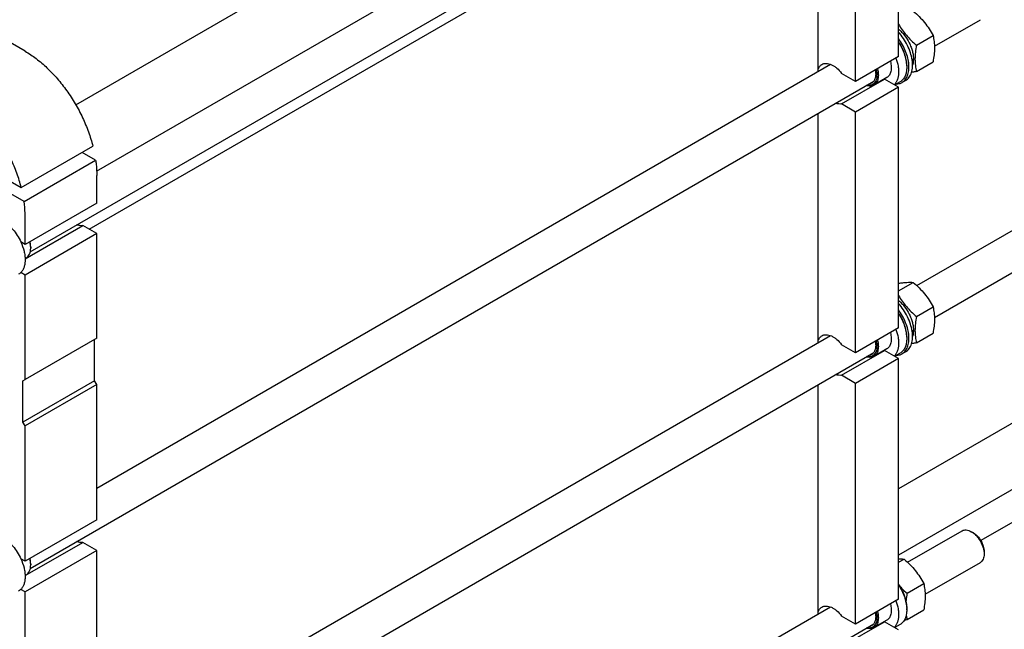
# Model space of a CAD drawing. Units: millimetres. Extents: x 0 to 8400, y -6 to 5940.
# Drawn here: x 6555 to 7528, y 2349 to 2951 of the extents above; entities that cross this region are included whole.
import ezdxf

# ---------------------------------------------------------------- set-up
doc = ezdxf.new("R2010")
doc.units = ezdxf.units.MM
doc.header["$LTSCALE"] = 462
doc.layers.get('0').update_dxf_attribs({"linetype": 'CONTINUOUS'})

msp = doc.modelspace()

# ---------------------------------------------------------------- linework, layer by layer
at = {"color": 7, "linetype": 'Continuous'}
for p, q in [((6610.831, 2866.715), (7287.38, 3257.318)), ((6631.457, 2801.021), (7356.121, 3219.403)), ((6565.932, 2721.621), (7398.922, 3202.545)), ((6624.118, 2743.747), (7343.949, 3159.339)), ((7343.949, 2899.655), (7343.949, 3159.339)), ((7423.499, 2914.184), (7423.499, 3047.682)), ((7381.072, 2889.69), (7381.072, 3023.188)), ((6560.831, 2919.498), (6421.884, 2999.718)), ((7458.892, 2924.448), (7504.269, 2950.647)), ((7441.1, 2925.471), (7457.515, 2934.948)), ((7441.564, 2688.2), (7839.822, 2918.133)), ((7423.499, 2914.184), (7381.072, 2889.69)), ((7437.052, 2911.666), (7438.157, 2911.028)), ((7441.1, 2899.544), (7457.515, 2909.021)), ((6631.542, 2488.349), (7356.123, 2906.684)), ((7431.559, 2905.04), (7431.559, 2903.733)), ((6565.932, 2408.9), (7398.922, 2889.825)), ((7381.072, 2889.69), (7367.217, 2897.689)), ((7367.217, 2867.478), (7409.643, 2891.973)), ((7411.849, 2893.535), (7399.122, 2886.187)), ((7423.499, 2883.974), (7409.643, 2891.973)), ((7425.035, 2889.313), (7419.643, 2886.199)), ((7430.452, 2890.708), (7426.917, 2888.667)), ((7423.499, 2883.974), (7381.072, 2859.479)), ((7423.499, 2646.371), (7423.499, 2883.974)), ((7458.892, 2656.635), (7857.822, 2886.956)), ((7381.072, 2859.479), (7367.217, 2867.478)), ((7381.072, 2621.877), (7381.072, 2859.479)), ((7343.949, 2631.842), (7343.949, 2858.086)), ((6556.993, 2784.952), (6627.704, 2825.777)), ((6503.589, 2815.784), (6556.993, 2784.952)), ((6559.741, 2771.118), (6630.451, 2811.943)), ((6630.451, 2811.943), (6617.097, 2819.653)), ((6559.741, 2771.118), (6503.589, 2803.537)), ((6631.542, 2769.671), (6631.542, 2797.024)), ((6631.542, 2769.671), (6560.832, 2728.847)), ((6560.832, 2728.847), (6560.832, 2756.2)), ((6560.819, 2714.627), (6617.687, 2747.46)), ((6631.542, 2739.461), (6617.687, 2747.46)), ((6631.542, 2739.461), (6560.832, 2698.636)), ((6631.542, 2636.173), (6631.542, 2739.461)), ((6560.832, 2728.847), (6556.586, 2731.298)), ((6566.312, 2726.091), (6566.312, 2725.275)), ((6560.808, 2714.91), (6561.911, 2715.546)), ((6560.832, 2698.636), (6556.586, 2701.088)), ((6560.832, 2595.349), (6560.832, 2698.636)), ((7423.499, 2682.913), (7438.07, 2691.326)), ((7441.1, 2657.658), (7457.515, 2667.135)), ((7423.499, 2646.371), (7381.072, 2621.877)), ((6631.542, 2636.173), (6560.832, 2595.349)), ((6631.542, 2220.537), (7356.123, 2638.871)), ((7431.559, 2637.227), (7431.559, 2635.92)), ((7437.052, 2643.854), (7438.157, 2643.215)), ((7441.1, 2631.731), (7457.515, 2641.208)), ((6629.421, 2594.123), (6629.421, 2634.948)), ((7381.072, 2621.877), (7367.217, 2629.876)), ((7411.849, 2625.723), (7399.122, 2618.374)), ((7674.517, 2632.479), (7423.499, 2487.554)), ((6565.932, 2141.087), (7398.922, 2622.012)), ((7367.217, 2599.665), (7409.643, 2624.16)), ((7423.499, 2616.161), (7381.072, 2591.666)), ((7423.499, 2616.161), (7409.643, 2624.16)), ((7425.035, 2621.5), (7419.643, 2618.387)), ((7423.499, 2378.559), (7423.499, 2616.161)), ((7430.452, 2622.895), (7426.917, 2620.854)), ((7381.072, 2591.666), (7367.217, 2599.665)), ((6558.71, 2594.124), (6560.832, 2595.349)), ((6558.71, 2553.299), (6558.71, 2594.124)), ((6629.421, 2594.123), (6558.71, 2553.299)), ((6631.542, 2590.449), (6560.832, 2549.625)), ((6631.542, 2590.449), (6629.421, 2594.123)), ((6631.542, 2456.951), (6631.542, 2590.449)), ((7343.949, 2364.03), (7343.949, 2590.273)), ((7381.072, 2354.064), (7381.072, 2591.666)), ((7710.889, 2588.159), (7423.499, 2422.235)), ((6560.832, 2549.625), (6558.71, 2553.299)), ((6560.832, 2416.126), (6560.832, 2549.625)), ((7710.889, 2555.499), (7504.714, 2436.465)), ((6631.542, 2456.951), (6560.832, 2416.126)), ((7432.372, 2415.08), (7486.269, 2446.198)), ((7497.391, 2444.082), (7495.27, 2445.306)), ((7495.27, 2445.306), (7495.275, 2445.304)), ((6560.819, 2401.907), (6617.687, 2434.739)), ((6631.542, 2426.74), (6617.687, 2434.739)), ((6631.542, 2426.74), (6560.832, 2385.916)), ((6631.542, 2189.138), (6631.542, 2426.74)), ((7507.997, 2425.711), (7507.997, 2423.261)), ((6560.832, 2416.126), (6556.586, 2418.578)), ((6566.312, 2413.371), (6566.312, 2412.554)), ((7423.499, 2415.1), (7428.877, 2418.206)), ((7449.7, 2383.516), (7504.269, 2415.021)), ((6560.808, 2402.189), (6561.911, 2402.826)), ((7431.908, 2384.538), (7448.323, 2394.015)), ((6560.832, 2385.916), (6556.586, 2388.367)), ((6560.832, 2148.314), (6560.832, 2385.916)), ((7423.499, 2378.559), (7381.072, 2354.064)), ((6631.542, 1952.724), (7356.123, 2371.058)), ((7431.559, 2369.414), (7431.559, 2368.108)), ((7431.908, 2358.611), (7448.323, 2368.088)), ((6565.932, 1873.275), (7398.922, 2354.199)), ((7381.072, 2354.064), (7367.217, 2362.063)), ((7367.217, 2331.853), (7409.643, 2356.347)), ((7411.849, 2357.91), (7399.122, 2350.562)), ((7423.499, 2348.348), (7409.643, 2356.347)), ((7425.035, 2353.687), (7419.643, 2350.574))]:
    msp.add_line(p, q, dxfattribs=at)
for centre, radius, start, end in [((7414.601, 2912.11), 23.074, 358.021534, 359.131258), ((7408.241, 2900.449), 8.592, 275.087112, 279.391071), ((6545.694, 2725.272), 20.618, 0.00693, 2.272822), ((7414.601, 2644.298), 23.074, 358.021534, 359.131258), ((7408.241, 2632.637), 8.592, 275.087112, 279.391071), ((6545.694, 2412.552), 20.618, 0.00693, 2.272822), ((7400.552, 2368.095), 31.007, 0.02276, 2.434023), ((7408.241, 2364.824), 8.592, 275.087112, 279.391071), ((7395.888, 2545.237), 190.07, 280.124099, 280.924178)]:
    msp.add_arc(centre, radius, start, end, dxfattribs=at)
for centre, start_param, end_param in [((7419.609, 2922.553), -1.2663157, -1.2394115), ((7417.666, 2921.431), -1.2258875, -1.2013071), ((7419.609, 2654.74), -1.2663157, -1.2394115), ((7417.666, 2653.618), -1.2258875, -1.2013071)]:
    msp.add_ellipse(centre, major_axis=(54.262, 4.088), ratio=0.2347755, start_param=start_param, end_param=end_param, dxfattribs=at)
for points, knots in [([(7438.07, 2959.138), (7440.087, 2957.408), (7443.993, 2953.835), (7449.284, 2947.982), (7453.8, 2941.657), (7456.34, 2937.198), (7457.515, 2934.948)], [0, 0, 0, 0, 0.2552065, 0.5078583, 0.756273, 1, 1, 1, 1]), ([(7423.498, 2946.295), (7424.612, 2944.357), (7427.012, 2940.533), (7431.177, 2935.128), (7435.909, 2930.094), (7439.338, 2926.983), (7441.1, 2925.471)], [0, 0, 0, 0, 0.2447026, 0.4935442, 0.7457692, 1, 1, 1, 1]), ([(7423.499, 2941.265), (7424.557, 2940.392), (7426.613, 2938.469), (7430.375, 2934.094), (7433.509, 2929.088), (7435.863, 2923.73), (7437.166, 2919.683), (7437.972, 2915.718), (7438.171, 2913.1), (7438.171, 2911.837)], [0, 0, 0, 0, 0.1217172, 0.2491231, 0.5114291, 0.641654, 0.7678794, 0.8879182, 1, 1, 1, 1]), ([(7430.452, 2890.708), (7431.119, 2891.093), (7432.393, 2892.021), (7434.01, 2893.808), (7435.323, 2895.966), (7436.693, 2899.403), (7437.489, 2904.489), (7437.07, 2911.167), (7435.358, 2918.286), (7432.447, 2925.457), (7428.502, 2932.281), (7425.254, 2936.44), (7423.499, 2938.362)], [0, 0, 0, 0, 0.0432865, 0.087797, 0.134593, 0.1844691, 0.2949405, 0.4203568, 0.5583692, 0.7046471, 0.8537766, 1, 1, 1, 1]), ([(7426.917, 2888.667), (7427.524, 2889.017), (7428.686, 2889.847), (7430.191, 2891.421), (7431.45, 2893.307), (7432.447, 2895.48), (7433.175, 2897.91), (7433.794, 2901.563), (7433.805, 2906.614), (7432.723, 2912.981), (7430.597, 2919.544), (7427.53, 2925.997), (7424.928, 2930.063), (7423.499, 2932.005)], [0, 0, 0, 0, 0.043957, 0.0889498, 0.1358984, 0.1855268, 0.2383314, 0.2945851, 0.417424, 0.5529741, 0.6981479, 0.8487433, 1, 1, 1, 1]), ([(7431.559, 2905.04), (7431.559, 2906.974), (7431.149, 2911.015), (7429.544, 2917.074), (7427.001, 2923.141), (7424.753, 2927.007), (7423.499, 2928.871)], [0, 0, 0, 0, 0.2277396, 0.4752548, 0.7355003, 1, 1, 1, 1]), ([(7423.499, 2928.19), (7424.756, 2926.261), (7427.006, 2922.277), (7429.55, 2916.048), (7431.152, 2909.844), (7431.559, 2905.713), (7431.559, 2903.733)], [0, 0, 0, 0, 0.2649118, 0.5249683, 0.772198, 1, 1, 1, 1]), ([(7457.515, 2934.948), (7457.956, 2933.02), (7458.679, 2928.991), (7459.049, 2922.649), (7458.633, 2915.922), (7457.936, 2911.351), (7457.515, 2909.021)], [0, 0, 0, 0, 0.2271749, 0.4692862, 0.7279711, 1, 1, 1, 1]), ([(6560.831, 2919.498), (6564.619, 2917.312), (6572.136, 2912.25), (6582.738, 2903.174), (6592.822, 2892.558), (6602.15, 2880.653), (6610.503, 2867.738), (6617.684, 2854.118), (6623.524, 2840.115), (6626.492, 2830.547), (6627.704, 2825.777)], [0, 0, 0, 0, 0.1113065, 0.229965, 0.3545636, 0.4833518, 0.614361, 0.7455129, 0.8747225, 1, 1, 1, 1]), ([(7441.1, 2925.471), (7440.679, 2923.141), (7439.983, 2918.57), (7439.567, 2911.843), (7439.936, 2905.501), (7440.66, 2901.471), (7441.1, 2899.544)], [0, 0, 0, 0, 0.2720289, 0.5307138, 0.7728251, 1, 1, 1, 1]), ([(7415.4, 2909.508), (7415.843, 2907.797), (7416.401, 2904.503), (7416.175, 2900.448), (7415.342, 2897.679), (7414.455, 2895.954), (7413.297, 2894.54), (7412.349, 2893.824), (7411.849, 2893.535)], [0, 0, 0, 0, 0.3037002, 0.5700376, 0.6885461, 0.798156, 0.9009455, 1, 1, 1, 1]), ([(7420.885, 2912.675), (7421.824, 2910.097), (7422.899, 2906.192), (7423.508, 2901.004), (7423.525, 2897.412), (7423.111, 2894.094), (7422.27, 2891.111), (7421.012, 2888.522), (7419.876, 2887.057), (7419.252, 2886.425)], [0, 0, 0, 0, 0.2985673, 0.4374432, 0.5676433, 0.6885434, 0.8001756, 0.9033927, 1, 1, 1, 1]), ([(7438.157, 2911.028), (7438.142, 2910.56), (7438.029, 2908.798), (7437.694, 2907.043), (7437.286, 2905.81)], [0, 0, 0, 0, 0.2647382, 1, 1, 1, 1]), ([(7343.949, 2901.371), (7344.297, 2902.457), (7345.035, 2903.999), (7346.507, 2905.623), (7347.355, 2906.24), (7347.798, 2906.496)], [0, 0, 0, 0, 0.5231085, 0.7648664, 1, 1, 1, 1]), ([(7347.798, 2906.496), (7348.424, 2906.858), (7349.829, 2907.408), (7352.159, 2907.618), (7354.658, 2907.239), (7357.254, 2906.296), (7359.885, 2904.821), (7363.44, 2902.133), (7365.793, 2899.569), (7367.217, 2897.689)], [0, 0, 0, 0, 0.0941276, 0.1933327, 0.301467, 0.4206435, 0.5513548, 0.692817, 1, 1, 1, 1]), ([(7401.408, 2901.429), (7401.688, 2900.271), (7402.086, 2898.012), (7402.166, 2894.729), (7401.697, 2891.788), (7400.681, 2889.294), (7399.125, 2887.353), (7397.079, 2886.088), (7394.668, 2885.584), (7392.998, 2885.739), (7392.152, 2885.915)], [0, 0, 0, 0, 0.1616612, 0.3100561, 0.4436434, 0.5630055, 0.6715282, 0.7755162, 0.882772, 1, 1, 1, 1]), ([(7400.413, 2900.855), (7400.698, 2899.481), (7401.017, 2896.847), (7400.692, 2893.636), (7399.941, 2891.455), (7399.182, 2890.092), (7398.22, 2888.97), (7397.446, 2888.395), (7397.04, 2888.16)], [0, 0, 0, 0, 0.3014958, 0.5661762, 0.6846873, 0.7950208, 0.8991824, 1, 1, 1, 1]), ([(7402.672, 2902.16), (7403.116, 2900.448), (7403.673, 2897.154), (7403.447, 2893.099), (7402.614, 2890.331), (7401.727, 2888.606), (7400.569, 2887.192), (7399.621, 2886.475), (7399.122, 2886.187)], [0, 0, 0, 0, 0.3037002, 0.5700377, 0.6885461, 0.798156, 0.9009455, 1, 1, 1, 1]), ([(7431.559, 2903.733), (7431.559, 2902.137), (7431.318, 2899.101), (7430.09, 2894.932), (7428.326, 2892.056), (7426.545, 2890.304), (7425.552, 2889.611), (7425.035, 2889.313)], [0, 0, 0, 0, 0.2895799, 0.5486331, 0.7816357, 0.8918374, 1, 1, 1, 1]), ([(7441.1, 2899.544), (7440.693, 2899.465), (7439.102, 2899.163), (7437.506, 2898.881), (7436.316, 2898.688)], [0, 0, 0, 0, 0.2560363, 1, 1, 1, 1]), ([(7421.25, 2887.126), (7422.257, 2887.155), (7424.232, 2887.424), (7426.081, 2888.184), (7426.917, 2888.667)], [0, 0, 0, 0, 0.5106361, 1, 1, 1, 1]), ([(6556.993, 2784.952), (6555.782, 2789.723), (6552.813, 2799.291), (6546.974, 2813.293), (6539.792, 2826.914), (6531.439, 2839.829), (6522.112, 2851.734), (6512.028, 2862.35), (6501.426, 2871.425), (6493.908, 2876.487), (6490.121, 2878.674)], [0, 0, 0, 0, 0.1252775, 0.2544871, 0.385639, 0.5166482, 0.6454364, 0.770035, 0.8886935, 1, 1, 1, 1]), ([(7399.122, 2886.187), (7398.624, 2885.9), (7397.532, 2885.437), (7395.733, 2885.141), (7393.803, 2885.233), (7392.507, 2885.536), (7391.851, 2885.741)], [0, 0, 0, 0, 0.230459, 0.4695655, 0.7244704, 1, 1, 1, 1]), ([(7397.04, 2888.16), (7396.679, 2887.953), (7395.905, 2887.605), (7395.078, 2887.417), (7394.655, 2887.36)], [0, 0, 0, 0, 0.4935118, 1, 1, 1, 1]), ([(7367.217, 2867.478), (7366.31, 2867.328), (7364.331, 2867.331), (7362.435, 2867.843), (7361.474, 2868.204)], [0, 0, 0, 0, 0.4726461, 1, 1, 1, 1]), ([(6630.451, 2811.943), (6630.631, 2810.671), (6631.249, 2805.721), (6631.542, 2800.728), (6631.542, 2797.024)], [0, 0, 0, 0, 0.2574457, 1, 1, 1, 1]), ([(6560.832, 2756.2), (6560.832, 2757.41), (6560.736, 2762.398), (6560.27, 2767.377), (6559.741, 2771.118)], [0, 0, 0, 0, 0.2425315, 1, 1, 1, 1]), ([(6538.558, 2752.321), (6540.403, 2751.255), (6544.027, 2748.617), (6548.882, 2743.694), (6553.187, 2737.859), (6555.552, 2733.54), (6556.586, 2731.298)], [0, 0, 0, 0, 0.2277018, 0.4757124, 0.7362473, 1, 1, 1, 1]), ([(6617.687, 2747.46), (6616.78, 2747.309), (6614.802, 2747.312), (6612.906, 2747.824), (6611.945, 2748.185)], [0, 0, 0, 0, 0.4726526, 1, 1, 1, 1]), ([(6556.586, 2731.298), (6557.915, 2728.415), (6559.504, 2723.987), (6560.63, 2718.023), (6560.922, 2713.847), (6560.672, 2709.974), (6559.879, 2706.492), (6558.554, 2703.485), (6557.289, 2701.8), (6556.586, 2701.088)], [0, 0, 0, 0, 0.2991871, 0.4394416, 0.5709246, 0.6925052, 0.8038527, 0.9056858, 1, 1, 1, 1]), ([(6561.911, 2715.546), (6562.612, 2715.951), (6563.924, 2717.054), (6565.319, 2719.337), (6566.149, 2722.15), (6566.312, 2724.197), (6566.312, 2725.275)], [0, 0, 0, 0, 0.2177721, 0.4509512, 0.7102007, 1, 1, 1, 1]), ([(6566.296, 2726.09), (6566.278, 2726.528), (6566.15, 2728.357), (6565.811, 2730.169), (6565.462, 2731.519)], [0, 0, 0, 0, 0.2392238, 1, 1, 1, 1]), ([(6566.312, 2726.091), (6566.312, 2726.532), (6566.247, 2728.387), (6565.944, 2730.231), (6565.611, 2731.605)], [0, 0, 0, 0, 0.2377864, 1, 1, 1, 1]), ([(6556.586, 2701.088), (6556.415, 2700.914), (6555.717, 2700.251), (6554.93, 2699.681), (6554.308, 2699.321)], [0, 0, 0, 0, 0.2529374, 1, 1, 1, 1]), ([(7423.499, 2690.459), (7424.938, 2690.691), (7427.668, 2691.085), (7431.543, 2691.442), (7434.965, 2691.524), (7437.086, 2691.415), (7438.07, 2691.326)], [0, 0, 0, 0, 0.2988372, 0.5652445, 0.7974449, 1, 1, 1, 1]), ([(7438.07, 2691.326), (7440.087, 2689.596), (7443.993, 2686.022), (7449.284, 2680.169), (7453.8, 2673.844), (7456.34, 2669.385), (7457.515, 2667.135)], [0, 0, 0, 0, 0.2552065, 0.5078583, 0.756273, 1, 1, 1, 1]), ([(7423.498, 2678.482), (7424.612, 2676.544), (7427.012, 2672.72), (7431.177, 2667.315), (7435.909, 2662.282), (7439.338, 2659.17), (7441.1, 2657.658)], [0, 0, 0, 0, 0.2447026, 0.4935442, 0.7457692, 1, 1, 1, 1]), ([(7423.499, 2673.452), (7424.557, 2672.579), (7426.613, 2670.656), (7430.375, 2666.281), (7433.509, 2661.276), (7435.863, 2655.917), (7437.166, 2651.87), (7437.972, 2647.905), (7438.171, 2645.287), (7438.171, 2644.024)], [0, 0, 0, 0, 0.1217172, 0.2491231, 0.5114291, 0.641654, 0.7678794, 0.8879182, 1, 1, 1, 1]), ([(7430.452, 2622.895), (7431.119, 2623.28), (7432.393, 2624.208), (7434.01, 2625.995), (7435.323, 2628.153), (7436.693, 2631.591), (7437.489, 2636.676), (7437.07, 2643.354), (7435.358, 2650.473), (7432.447, 2657.644), (7428.502, 2664.468), (7425.254, 2668.627), (7423.499, 2670.549)], [0, 0, 0, 0, 0.0432865, 0.087797, 0.134593, 0.1844691, 0.2949405, 0.4203568, 0.5583692, 0.7046471, 0.8537766, 1, 1, 1, 1]), ([(7457.515, 2667.135), (7457.956, 2665.207), (7458.679, 2661.178), (7459.049, 2654.836), (7458.633, 2648.109), (7457.936, 2643.538), (7457.515, 2641.208)], [0, 0, 0, 0, 0.2271749, 0.4692862, 0.7279711, 1, 1, 1, 1]), ([(7426.917, 2620.854), (7427.524, 2621.204), (7428.686, 2622.034), (7430.191, 2623.608), (7431.45, 2625.495), (7432.447, 2627.667), (7433.175, 2630.098), (7433.794, 2633.75), (7433.805, 2638.802), (7432.723, 2645.168), (7430.597, 2651.731), (7427.53, 2658.184), (7424.928, 2662.25), (7423.499, 2664.193)], [0, 0, 0, 0, 0.043957, 0.0889498, 0.1358984, 0.1855268, 0.2383314, 0.2945851, 0.417424, 0.5529741, 0.6981479, 0.8487433, 1, 1, 1, 1]), ([(7431.559, 2637.227), (7431.559, 2639.161), (7431.149, 2643.202), (7429.544, 2649.261), (7427.001, 2655.328), (7424.753, 2659.194), (7423.499, 2661.058)], [0, 0, 0, 0, 0.2277396, 0.4752548, 0.7355003, 1, 1, 1, 1]), ([(7423.499, 2660.377), (7424.756, 2658.448), (7427.006, 2654.465), (7429.55, 2648.236), (7431.152, 2642.032), (7431.559, 2637.9), (7431.559, 2635.92)], [0, 0, 0, 0, 0.2649118, 0.5249683, 0.772198, 1, 1, 1, 1]), ([(7441.1, 2657.658), (7440.679, 2655.328), (7439.983, 2650.757), (7439.567, 2644.03), (7439.936, 2637.688), (7440.66, 2633.659), (7441.1, 2631.731)], [0, 0, 0, 0, 0.2720289, 0.5307138, 0.7728251, 1, 1, 1, 1]), ([(7343.949, 2633.558), (7344.297, 2634.644), (7345.035, 2636.187), (7346.507, 2637.81), (7347.355, 2638.427), (7347.798, 2638.684)], [0, 0, 0, 0, 0.5231085, 0.7648664, 1, 1, 1, 1]), ([(7347.798, 2638.684), (7348.424, 2639.045), (7349.829, 2639.595), (7352.159, 2639.806), (7354.658, 2639.426), (7357.254, 2638.483), (7359.885, 2637.009), (7363.44, 2634.32), (7365.793, 2631.756), (7367.217, 2629.876)], [0, 0, 0, 0, 0.0941276, 0.1933327, 0.301467, 0.4206435, 0.5513548, 0.692817, 1, 1, 1, 1]), ([(7415.4, 2641.695), (7415.843, 2639.984), (7416.401, 2636.69), (7416.175, 2632.635), (7415.342, 2629.866), (7414.455, 2628.142), (7413.297, 2626.728), (7412.349, 2626.011), (7411.849, 2625.723)], [0, 0, 0, 0, 0.3037002, 0.5700376, 0.6885461, 0.798156, 0.9009455, 1, 1, 1, 1]), ([(7420.885, 2644.863), (7421.824, 2642.285), (7422.899, 2638.38), (7423.508, 2633.192), (7423.525, 2629.599), (7423.111, 2626.281), (7422.27, 2623.298), (7421.012, 2620.709), (7419.876, 2619.244), (7419.252, 2618.612)], [0, 0, 0, 0, 0.2985673, 0.4374432, 0.5676433, 0.6885434, 0.8001756, 0.9033927, 1, 1, 1, 1]), ([(7431.559, 2635.92), (7431.559, 2634.324), (7431.318, 2631.288), (7430.09, 2627.119), (7428.326, 2624.243), (7426.545, 2622.491), (7425.552, 2621.798), (7425.035, 2621.5)], [0, 0, 0, 0, 0.2895799, 0.5486331, 0.7816357, 0.8918374, 1, 1, 1, 1]), ([(7438.157, 2643.215), (7438.142, 2642.748), (7438.029, 2640.985), (7437.694, 2639.23), (7437.286, 2637.997)], [0, 0, 0, 0, 0.2647382, 1, 1, 1, 1]), ([(7401.408, 2633.617), (7401.688, 2632.458), (7402.086, 2630.2), (7402.166, 2626.916), (7401.697, 2623.975), (7400.681, 2621.481), (7399.125, 2619.54), (7397.079, 2618.276), (7394.668, 2617.771), (7392.998, 2617.926), (7392.152, 2618.102)], [0, 0, 0, 0, 0.1616612, 0.3100561, 0.4436434, 0.5630055, 0.6715282, 0.7755162, 0.882772, 1, 1, 1, 1]), ([(7400.413, 2633.042), (7400.698, 2631.668), (7401.017, 2629.034), (7400.692, 2625.823), (7399.941, 2623.642), (7399.182, 2622.279), (7398.22, 2621.157), (7397.446, 2620.582), (7397.04, 2620.348)], [0, 0, 0, 0, 0.3014958, 0.5661762, 0.6846873, 0.7950208, 0.8991824, 1, 1, 1, 1]), ([(7402.672, 2634.347), (7403.116, 2632.635), (7403.673, 2629.341), (7403.447, 2625.287), (7402.614, 2622.518), (7401.727, 2620.793), (7400.569, 2619.379), (7399.621, 2618.663), (7399.122, 2618.374)], [0, 0, 0, 0, 0.3037002, 0.5700377, 0.6885461, 0.798156, 0.9009455, 1, 1, 1, 1]), ([(7441.1, 2631.731), (7440.693, 2631.652), (7439.102, 2631.35), (7437.506, 2631.068), (7436.316, 2630.875)], [0, 0, 0, 0, 0.2560363, 1, 1, 1, 1]), ([(7399.122, 2618.374), (7398.624, 2618.087), (7397.532, 2617.625), (7395.733, 2617.328), (7393.803, 2617.42), (7392.507, 2617.723), (7391.851, 2617.928)], [0, 0, 0, 0, 0.230459, 0.4695655, 0.7244704, 1, 1, 1, 1]), ([(7397.04, 2620.348), (7396.679, 2620.14), (7395.905, 2619.792), (7395.078, 2619.604), (7394.655, 2619.548)], [0, 0, 0, 0, 0.4935118, 1, 1, 1, 1]), ([(7421.25, 2619.314), (7422.257, 2619.342), (7424.232, 2619.611), (7426.081, 2620.371), (7426.917, 2620.854)], [0, 0, 0, 0, 0.5106361, 1, 1, 1, 1]), ([(7367.217, 2599.665), (7366.31, 2599.515), (7364.331, 2599.518), (7362.435, 2600.03), (7361.474, 2600.391)], [0, 0, 0, 0, 0.4726461, 1, 1, 1, 1]), ([(7486.269, 2446.198), (7486.863, 2446.541), (7488.227, 2447.036), (7490.493, 2447.093), (7492.908, 2446.51), (7494.479, 2445.763), (7495.269, 2445.306)], [0, 0, 0, 0, 0.2177725, 0.450951, 0.7101988, 1, 1, 1, 1]), ([(7495.275, 2445.304), (7496.146, 2444.8), (7497.866, 2443.593), (7500.233, 2441.378), (7502.415, 2438.759), (7504.328, 2435.836), (7505.903, 2432.716), (7507.079, 2429.518), (7507.813, 2426.36), (7507.997, 2424.267), (7507.997, 2423.261)], [0, 0, 0, 0, 0.1141686, 0.237349, 0.3670015, 0.5000235, 0.6330422, 0.7626849, 0.8858499, 1, 1, 1, 1]), ([(7497.391, 2444.082), (7498.117, 2443.662), (7499.551, 2442.657), (7502.236, 2440.144), (7505.073, 2436.269), (7507.01, 2431.876), (7507.844, 2428.294), (7507.997, 2426.549), (7507.997, 2425.711)], [0, 0, 0, 0, 0.1142581, 0.2375394, 0.5000009, 0.7624623, 0.8857435, 1, 1, 1, 1]), ([(6538.558, 2439.601), (6540.403, 2438.535), (6544.027, 2435.897), (6548.882, 2430.973), (6553.187, 2425.139), (6555.552, 2420.82), (6556.586, 2418.578)], [0, 0, 0, 0, 0.2277018, 0.4757124, 0.7362473, 1, 1, 1, 1]), ([(6617.687, 2434.739), (6616.78, 2434.589), (6614.802, 2434.592), (6612.906, 2435.104), (6611.945, 2435.464)], [0, 0, 0, 0, 0.4726538, 1, 1, 1, 1]), ([(7507.997, 2423.261), (7507.997, 2422.349), (7507.859, 2420.614), (7507.156, 2418.231), (7505.974, 2416.298), (7504.863, 2415.364), (7504.269, 2415.021)], [0, 0, 0, 0, 0.2897989, 0.5490484, 0.7822276, 1, 1, 1, 1]), ([(6556.586, 2418.578), (6557.915, 2415.694), (6559.504, 2411.267), (6560.63, 2405.303), (6560.922, 2401.127), (6560.672, 2397.254), (6559.879, 2393.772), (6558.554, 2390.764), (6557.289, 2389.08), (6556.586, 2388.367)], [0, 0, 0, 0, 0.2991871, 0.4394416, 0.5709246, 0.6925052, 0.8038527, 0.9056858, 1, 1, 1, 1]), ([(6561.911, 2402.826), (6562.612, 2403.231), (6563.924, 2404.333), (6565.319, 2406.616), (6566.149, 2409.429), (6566.312, 2411.477), (6566.312, 2412.554)], [0, 0, 0, 0, 0.2177721, 0.4509512, 0.7102007, 1, 1, 1, 1]), ([(6566.296, 2413.369), (6566.278, 2413.807), (6566.15, 2415.637), (6565.811, 2417.449), (6565.462, 2418.799)], [0, 0, 0, 0, 0.2392238, 1, 1, 1, 1]), ([(6566.312, 2413.371), (6566.312, 2413.812), (6566.247, 2415.667), (6565.944, 2417.51), (6565.611, 2418.885)], [0, 0, 0, 0, 0.2377864, 1, 1, 1, 1]), ([(7423.499, 2418.336), (7423.988, 2418.354), (7425.781, 2418.393), (7427.578, 2418.323), (7428.877, 2418.206)], [0, 0, 0, 0, 0.2726574, 1, 1, 1, 1]), ([(7428.877, 2418.206), (7430.894, 2416.476), (7434.801, 2412.902), (7440.092, 2407.049), (7444.608, 2400.724), (7447.148, 2396.265), (7448.323, 2394.015)], [0, 0, 0, 0, 0.2552065, 0.5078583, 0.756273, 1, 1, 1, 1]), ([(7423.499, 2393.246), (7424.753, 2391.381), (7427.001, 2387.515), (7429.544, 2381.448), (7431.149, 2375.389), (7431.559, 2371.348), (7431.559, 2369.414)], [0, 0, 0, 0, 0.2644997, 0.5247452, 0.7722604, 1, 1, 1, 1]), ([(7423.499, 2392.564), (7424.684, 2390.745), (7426.823, 2386.991), (7429.294, 2381.121), (7430.935, 2375.245), (7431.451, 2371.313), (7431.532, 2369.412)], [0, 0, 0, 0, 0.2629975, 0.5218947, 0.7695821, 1, 1, 1, 1]), ([(7448.323, 2394.015), (7448.763, 2392.088), (7449.487, 2388.058), (7449.856, 2381.716), (7449.44, 2374.989), (7448.744, 2370.418), (7448.323, 2368.088)], [0, 0, 0, 0, 0.2271749, 0.4692862, 0.7279711, 1, 1, 1, 1]), ([(6556.586, 2388.367), (6556.415, 2388.194), (6555.717, 2387.531), (6554.93, 2386.96), (6554.308, 2386.601)], [0, 0, 0, 0, 0.2529374, 1, 1, 1, 1]), ([(7424.747, 2391.295), (7425.31, 2390.702), (7427.607, 2388.356), (7430.037, 2386.143), (7431.908, 2384.538)], [0, 0, 0, 0, 0.2491335, 1, 1, 1, 1]), ([(7431.908, 2384.538), (7431.785, 2383.857), (7431.322, 2381.171), (7430.961, 2378.468), (7430.776, 2376.444)], [0, 0, 0, 0, 0.2542917, 1, 1, 1, 1]), ([(7415.4, 2373.883), (7415.843, 2372.171), (7416.401, 2368.877), (7416.175, 2364.822), (7415.342, 2362.054), (7414.455, 2360.329), (7413.297, 2358.915), (7412.349, 2358.198), (7411.849, 2357.91)], [0, 0, 0, 0, 0.3037002, 0.5700376, 0.6885461, 0.798156, 0.9009455, 1, 1, 1, 1]), ([(7420.885, 2377.05), (7421.824, 2374.472), (7422.899, 2370.567), (7423.508, 2365.379), (7423.525, 2361.786), (7423.111, 2358.468), (7422.27, 2355.486), (7421.012, 2352.896), (7419.876, 2351.432), (7419.252, 2350.8)], [0, 0, 0, 0, 0.2985673, 0.4374432, 0.5676433, 0.6885434, 0.8001756, 0.9033927, 1, 1, 1, 1]), ([(7343.949, 2365.746), (7344.297, 2366.831), (7345.035, 2368.374), (7346.507, 2369.997), (7347.355, 2370.615), (7347.798, 2370.871)], [0, 0, 0, 0, 0.5231085, 0.7648664, 1, 1, 1, 1]), ([(7347.798, 2370.871), (7348.424, 2371.232), (7349.829, 2371.783), (7352.159, 2371.993), (7354.658, 2371.614), (7357.254, 2370.67), (7359.885, 2369.196), (7363.44, 2366.507), (7365.793, 2363.943), (7367.217, 2362.063)], [0, 0, 0, 0, 0.0941276, 0.1933327, 0.301467, 0.4206435, 0.5513548, 0.692817, 1, 1, 1, 1]), ([(7401.408, 2365.804), (7401.688, 2364.646), (7402.086, 2362.387), (7402.166, 2359.104), (7401.697, 2356.162), (7400.681, 2353.668), (7399.125, 2351.727), (7397.079, 2350.463), (7394.668, 2349.958), (7392.998, 2350.114), (7392.152, 2350.29)], [0, 0, 0, 0, 0.1616612, 0.3100561, 0.4436434, 0.5630055, 0.6715282, 0.7755162, 0.882772, 1, 1, 1, 1]), ([(7400.413, 2365.23), (7400.698, 2363.855), (7401.017, 2361.222), (7400.692, 2358.01), (7399.941, 2355.829), (7399.182, 2354.466), (7398.22, 2353.344), (7397.446, 2352.769), (7397.04, 2352.535)], [0, 0, 0, 0, 0.3014958, 0.5661762, 0.6846873, 0.7950208, 0.8991824, 1, 1, 1, 1]), ([(7402.672, 2366.534), (7403.116, 2364.823), (7403.673, 2361.529), (7403.447, 2357.474), (7402.614, 2354.705), (7401.727, 2352.98), (7400.569, 2351.566), (7399.621, 2350.85), (7399.122, 2350.562)], [0, 0, 0, 0, 0.3037002, 0.5700377, 0.6885461, 0.798156, 0.9009455, 1, 1, 1, 1]), ([(7431.559, 2368.108), (7431.559, 2366.511), (7431.318, 2363.475), (7430.09, 2359.307), (7428.326, 2356.43), (7426.545, 2354.678), (7425.552, 2353.985), (7425.035, 2353.687)], [0, 0, 0, 0, 0.2895799, 0.5486331, 0.7816357, 0.8918374, 1, 1, 1, 1]), ([(7431.071, 2363.037), (7431.127, 2362.66), (7431.363, 2361.176), (7431.659, 2359.703), (7431.908, 2358.611)], [0, 0, 0, 0, 0.2540225, 1, 1, 1, 1]), ([(7399.122, 2350.562), (7398.624, 2350.274), (7397.532, 2349.812), (7395.733, 2349.515), (7393.803, 2349.607), (7392.507, 2349.91), (7391.851, 2350.115)], [0, 0, 0, 0, 0.230459, 0.4695655, 0.7244704, 1, 1, 1, 1]), ([(7397.04, 2352.535), (7396.679, 2352.327), (7395.905, 2351.979), (7395.078, 2351.792), (7394.655, 2351.735)], [0, 0, 0, 0, 0.4935118, 1, 1, 1, 1])]:
    msp.add_open_spline(points, degree=3, knots=knots, dxfattribs=at)

doc.saveas('drawing.dxf')
